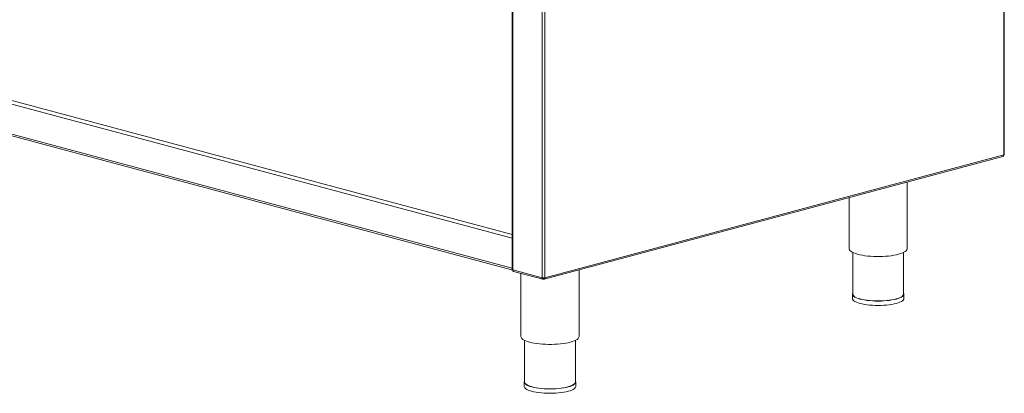
# Model space of a CAD drawing. Units: millimetres. Extents: x 5 to 415, y 5 to 292.
# Drawn here: x 331 to 385, y 58 to 79 of the extents above; entities that cross this region are included whole.
import ezdxf

# ---------------------------------------------------------------- set-up
doc = ezdxf.new("R2010")
doc.units = ezdxf.units.MM

msp = doc.modelspace()

# ---------------------------------------------------------------- linework, layer by layer
at = {"color": 7, "linetype": 'Continuous', "lineweight": 15}
for p, q in [((384.81761, 102.62302), (384.81761, 71.50379)), ((384.8469, 71.52273), (384.8469, 102.64196)), ((357.70614, 89.01452), (357.70614, 65.17643)), ((298.08751, 81.12543), (357.73543, 65.14509)), ((359.46597, 64.64616), (384.76517, 71.4241)), ((384.81761, 71.50379), (359.50319, 64.72177)), ((379.48797, 66.32636), (379.48797, 70.01028)), ((376.28797, 69.15296), (376.28797, 66.32636)), ((376.48797, 66.11884), (376.48797, 63.8214)), ((379.28797, 63.8214), (379.28797, 66.11884)), ((359.36177, 64.72177), (357.73543, 65.15749)), ((357.73543, 65.09903), (357.73543, 65.15749)), ((357.75797, 65.09299), (357.73543, 65.09903)), ((357.78026, 65.07984), (359.39899, 64.64616)), ((358.18603, 64.97113), (358.18603, 61.47665)), ((359.42248, 64.71406), (359.42248, 64.69522)), ((359.42248, 64.64705), (359.42248, 64.69522)), ((359.44248, 64.69522), (359.44248, 64.71406)), ((359.44248, 64.64705), (359.44248, 64.69522)), ((361.38603, 61.47665), (361.38603, 65.16057)), ((376.46797, 63.8214), (376.46797, 63.58054)), ((379.30797, 63.58054), (379.30797, 63.8214)), ((358.38603, 61.26913), (358.38603, 58.9717)), ((361.18603, 58.9717), (361.18603, 61.26913)), ((358.36603, 58.9717), (358.36603, 58.73084)), ((361.20603, 58.73084), (361.20603, 58.9717))]:
    msp.add_line(p, q, dxfattribs=at)
at = {"color": 8, "linetype": 'Continuous', "lineweight": 15}
for p, q in [((359.36177, 64.72177), (359.36177, 95.75738)), ((359.50319, 64.72177), (359.50319, 95.79527)), ((357.73543, 65.15749), (357.73543, 89.00667)), ((357.70614, 66.91334), (298.02026, 82.90384)), ((298.12632, 83.07678), (357.70614, 67.11469)), ((298.02026, 81.2419), (357.70614, 65.2514)), ((359.40397, 64.70018), (359.42248, 64.69522)), ((359.44248, 64.69522), (359.46099, 64.70018))]:
    msp.add_line(p, q, dxfattribs=at)
at = {"color": 7, "linetype": 'Continuous', "lineweight": 15, "flags": 128}
for points in [[(384.8469, 71.52273), (384.84498, 71.5175), (384.83929, 71.51248), (384.83005, 71.50785), (384.81761, 71.50379)], [(376.28797, 66.32636), (376.29016, 66.30392), (376.30767, 66.2593), (376.34249, 66.21541), (376.39424, 66.17274), (376.46236, 66.13175), (376.5461, 66.09289), (376.64453, 66.0566), (376.7566, 66.02325)], [(376.7566, 66.02325), (376.88106, 65.99323), (377.01655, 65.96686), (377.16158, 65.94442), (377.31458, 65.92617), (377.47386, 65.91231), (377.63767, 65.90298), (377.80423, 65.89829), (377.97171, 65.89829), (378.13826, 65.90298), (378.30208, 65.91231), (378.46136, 65.92617), (378.61435, 65.94442), (378.75939, 65.96686), (378.89488, 65.99323), (379.01934, 66.02325), (379.1314, 66.0566), (379.22984, 66.09289), (379.31358, 66.13175), (379.3817, 66.17274), (379.43345, 66.21541), (379.46827, 66.2593), (379.48578, 66.30392), (379.48797, 66.32636)], [(357.73543, 65.15749), (357.72299, 65.16155), (357.71375, 65.16618), (357.70806, 65.17121), (357.70614, 65.17643)], [(376.48797, 63.88503), (376.4769, 63.864), (376.46797, 63.8214), (376.4769, 63.77881), (376.50357, 63.73675), (376.54765, 63.69576), (376.60859, 63.65634), (376.68562, 63.619), (376.77777, 63.58421), (376.88388, 63.5524), (377.00261, 63.52397), (377.13248, 63.49928), (377.27185, 63.47865), (377.41897, 63.46232), (377.57199, 63.45051), (377.72898, 63.44336), (377.88797, 63.44097), (378.04696, 63.44336), (378.20395, 63.45051), (378.35696, 63.46232), (378.50408, 63.47865), (378.64345, 63.49928), (378.77332, 63.52397), (378.89206, 63.5524), (378.99817, 63.58421), (379.09032, 63.619), (379.16734, 63.65634), (379.22828, 63.69576), (379.27237, 63.73675), (379.29904, 63.77881), (379.30797, 63.8214), (379.29904, 63.864), (379.28797, 63.88503)], [(376.46797, 63.58054), (376.4769, 63.53795), (376.50357, 63.49589), (376.54765, 63.45489), (376.60859, 63.41548), (376.68562, 63.37814), (376.77777, 63.34335), (376.88388, 63.31154), (377.00261, 63.28311), (377.13248, 63.25842), (377.27185, 63.23778), (377.41897, 63.22146), (377.57199, 63.20965), (377.72898, 63.2025), (377.88797, 63.20011), (378.04696, 63.2025), (378.20395, 63.20965), (378.35696, 63.22146), (378.50408, 63.23778), (378.64345, 63.25842), (378.77332, 63.28311), (378.89206, 63.31154), (378.99817, 63.34335), (379.09032, 63.37814), (379.16734, 63.41548), (379.22828, 63.45489), (379.27237, 63.49589), (379.29904, 63.53795), (379.30797, 63.58054)], [(379.28797, 63.8214), (379.27917, 63.77941), (379.25287, 63.73794), (379.20941, 63.69752), (379.14932, 63.65867), (379.07338, 63.62185), (378.98253, 63.58755), (378.87792, 63.55619), (378.76085, 63.52816), (378.63281, 63.50382), (378.49541, 63.48347), (378.35036, 63.46738), (378.1995, 63.45573), (378.04472, 63.44869), (377.88797, 63.44633), (377.73122, 63.44869), (377.57644, 63.45573), (377.42558, 63.46738), (377.28053, 63.48347), (377.14312, 63.50382), (377.01508, 63.52816), (376.89802, 63.55619), (376.7934, 63.58755), (376.70255, 63.62185), (376.62661, 63.65867), (376.56653, 63.69752), (376.52307, 63.73794), (376.49677, 63.77941), (376.48797, 63.8214), (376.48797, 63.8214)], [(358.18603, 61.47665), (358.18823, 61.45422), (358.20573, 61.40959), (358.24055, 61.36571), (358.29231, 61.32303), (358.36042, 61.28204), (358.44416, 61.24319), (358.5426, 61.20689), (358.65466, 61.17354)], [(358.65466, 61.17354), (358.77912, 61.14352), (358.91461, 61.11715), (359.05965, 61.09471), (359.21265, 61.07646), (359.37192, 61.0626), (359.53574, 61.05327), (359.7023, 61.04858), (359.86977, 61.04858), (360.03633, 61.05327), (360.20015, 61.0626), (360.35942, 61.07646), (360.51242, 61.09471), (360.65746, 61.11715), (360.79295, 61.14352), (360.91741, 61.17354), (361.02947, 61.20689), (361.12791, 61.24319), (361.21165, 61.28204), (361.27976, 61.32303), (361.33152, 61.36571), (361.36634, 61.40959), (361.38384, 61.45422), (361.38603, 61.47665)], [(358.38603, 59.03532), (358.37496, 59.01429), (358.36603, 58.9717), (358.37496, 58.9291), (358.40164, 58.88704), (358.44572, 58.84605), (358.50666, 58.80663), (358.58369, 58.76929), (358.67583, 58.7345), (358.78194, 58.70269), (358.90068, 58.67426), (359.03055, 58.64957), (359.16992, 58.62894), (359.31704, 58.61261), (359.47006, 58.6008), (359.62705, 58.59365), (359.78603, 58.59126), (359.94502, 58.59365), (360.10201, 58.6008), (360.25503, 58.61261), (360.40215, 58.62894), (360.54152, 58.64957), (360.67139, 58.67426), (360.79013, 58.70269), (360.89624, 58.7345), (360.98838, 58.76929), (361.06541, 58.80663), (361.12635, 58.84605), (361.17043, 58.88704), (361.19711, 58.9291), (361.20603, 58.9717), (361.19711, 59.01429), (361.18603, 59.03532)], [(358.36603, 58.73084), (358.37496, 58.68824), (358.40164, 58.64618), (358.44572, 58.60519), (358.50666, 58.56577), (358.58369, 58.52843), (358.67583, 58.49364), (358.78194, 58.46183), (358.90068, 58.4334), (359.03055, 58.40871), (359.16992, 58.38808), (359.31704, 58.37175), (359.47006, 58.35994), (359.62705, 58.35279), (359.78603, 58.3504), (359.94502, 58.35279), (360.10201, 58.35994), (360.25503, 58.37175), (360.40215, 58.38808), (360.54152, 58.40871), (360.67139, 58.4334), (360.79013, 58.46183), (360.89624, 58.49364), (360.98838, 58.52843), (361.06541, 58.56577), (361.12635, 58.60519), (361.17043, 58.64618), (361.19711, 58.68824), (361.20603, 58.73084)], [(361.18603, 58.9717), (361.17723, 58.9297), (361.15093, 58.88823), (361.10747, 58.84782), (361.04739, 58.80896), (360.97145, 58.77214), (360.8806, 58.73784), (360.77598, 58.70648), (360.65892, 58.67845), (360.53088, 58.65411), (360.39347, 58.63377), (360.24843, 58.61767), (360.09756, 58.60602), (359.94279, 58.59898), (359.78603, 58.59662), (359.62928, 58.59898), (359.47451, 58.60602), (359.32364, 58.61767), (359.1786, 58.63377), (359.04119, 58.65411), (358.91315, 58.67845), (358.79609, 58.70648), (358.69147, 58.73784), (358.60062, 58.77214), (358.52468, 58.80896), (358.4646, 58.84782), (358.42114, 58.88823), (358.39484, 58.9297), (358.38603, 58.9717), (358.38603, 58.9717)]]:
    msp.add_lwpolyline(points, dxfattribs=at)
at = {"color": 7, "linetype": 'Continuous', "lineweight": 15}
for centre, radius, start, end in [((357.80987, 65.14871), 0.07496, 173.270911, 246.730581), ((359.43248, 65.02765), 0.31395, 256.983565, 283.016435)]:
    msp.add_arc(centre, radius, start, end, dxfattribs=at)
for points, knots in [([(384.76512, 71.42443), (384.76557, 71.42443), (384.7759, 71.42459), (384.79287, 71.43885), (384.81198, 71.46588), (384.81574, 71.49115), (384.81761, 71.50379)], [0, 0, 0, 0, 0.01489712, 0.34326475, 0.67163237, 1, 1, 1, 1]), ([(359.3973, 64.71591), (359.3973, 64.71533), (359.39729, 64.70903), (359.40217, 64.70054), (359.41101, 64.69295), (359.41866, 64.69447), (359.42248, 64.69522)], [0, 0, 0, 0, 0.03227759, 0.35485173, 0.67742586, 1, 1, 1, 1]), ([(359.46766, 64.71577), (359.46766, 64.71524), (359.46767, 64.70899), (359.46279, 64.70054), (359.45395, 64.69295), (359.4463, 64.69447), (359.44248, 64.69522)], [0, 0, 0, 0, 0.02971516, 0.35314344, 0.67657172, 1, 1, 1, 1])]:
    msp.add_open_spline(points, degree=3, knots=knots, dxfattribs=at)
for points in [[(359.36177, 64.72177), (359.362, 64.70966), (359.36246, 64.68542), (359.37631, 64.65863), (359.39718, 64.64328), (359.41405, 64.64579), (359.42248, 64.64705)], [(359.50319, 64.72177), (359.50296, 64.70966), (359.5025, 64.68542), (359.48865, 64.65863), (359.46778, 64.64328), (359.45091, 64.64579), (359.44248, 64.64705)]]:
    msp.add_open_spline(points, degree=3, dxfattribs=at)

doc.saveas('drawing.dxf')
